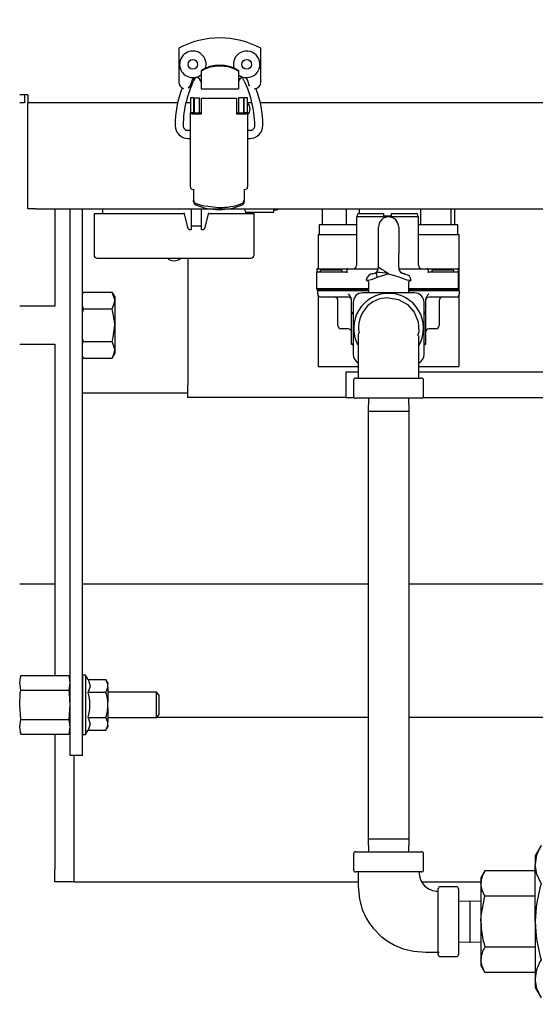
# Model space of a CAD drawing. Units: inches. Extents: x 0.7 to 15.7, y 0.9 to 10.4.
# Drawn here: x 8.8 to 9, y 4.9 to 5.3 of the extents above; entities that cross this region are included whole.
import ezdxf

# ---------------------------------------------------------------- set-up
doc = ezdxf.new("R2010")
doc.units = ezdxf.units.IN
doc.header["$MEASUREMENT"] = 0
doc.layers.add('FORMAT', color=7, linetype='Continuous')
doc.styles.add('SLDTEXTSTYLE0', font='TXT', dxfattribs={"width": 0.605})
doc.dimstyles.new('SLDDIMSTYLE0', dxfattribs={"dimtxt": 0.08, "dimasz": 0.13, "dimexe": 0, "dimexo": 0.0625, "dimgap": 0.02, "dimtad": 0, "dimtih": 1, "dimtoh": 1, "dimdec": 6, "dimlfac": 24, "dimrnd": 1e-09, "dimzin": 12, "dimdsep": 46, "dimlunit": 5, "dimtxsty": 'SLDTEXTSTYLE0', "dimsah": 1, "dimcen": 0.09, "dimadec": 0, "dimazin": 3, "dimtfac": 1, "dimtdec": 6, "dimtofl": 0, "dimtmove": 0, "dimatfit": 3, "dimfxl": 0, "dimfrac": 2, "dimtolj": 1, "dimtzin": 12, "dimarcsym": 0})
doc.dimstyles.new('SLDDIMSTYLE1', dxfattribs={"dimtxt": 0.08, "dimasz": 0.13, "dimexe": 0, "dimexo": 0.0625, "dimgap": 0.02, "dimtad": 0, "dimtih": 1, "dimtoh": 1, "dimdec": 6, "dimlfac": 24, "dimrnd": 1e-09, "dimzin": 12, "dimdsep": 46, "dimlunit": 5, "dimtxsty": 'SLDTEXTSTYLE0', "dimsah": 1, "dimcen": 0.09, "dimadec": 0, "dimazin": 3, "dimtfac": 1, "dimtdec": 6, "dimtmove": 0, "dimatfit": 0, "dimfxl": 0, "dimfrac": 2, "dimtolj": 1, "dimtzin": 12, "dimarcsym": 0})

# ---------------------------------------------------------------- blocks, each defined once
blk = doc.blocks.new('_D_7')
at = {"layer": 'FORMAT'}
for p, q in [((9.066846766504677, 5.007503046491562), (9.066846766504675, 4.027620686641103)), ((9.292798849838018, 4.886554697076266), (9.292798849838018, 4.027620686641102)), ((9.066846766504675, 4.152620686641102), (8.816846766504675, 4.152620686641103)), ((9.292798849838018, 4.152620686641102), (9.594806240451303, 4.152620686641102)), ((9.704773433432228, 4.152509578757964), (9.67727343257292, 4.152509578757964)), ((9.67727343257292, 4.152509578757964), (9.67727343257292, 4.029731802097317)), ((9.888106757216695, 4.152509578757964), (9.915606758076004, 4.152509578757964)), ((9.915606758076004, 4.152509578757964), (9.915606758076004, 4.029731802097317)), ((9.67727343257292, 4.029731802097317), (9.704773433432228, 4.029731802097317)), ((9.915606758076004, 4.029731802097317), (9.888106757216695, 4.029731802097317))]:
    blk.add_line(p, q, dxfattribs=at)
for points in [[(9.066846766504675, 4.152620686641102), (8.936846766504674, 4.172620686641102), (8.936846766504674, 4.132620686641102)], [(9.292798849838018, 4.152620686641102), (9.422798849838019, 4.132620686641102), (9.422798849838019, 4.172620686641102)]]:
    blk.add_solid(points, dxfattribs=at)
at = {"layer": 'FORMAT', "char_height": 0.08, "attachment_point": 1, "style": 'SLDTEXTSTYLE0'}
for s, insert in [('5 7/16', (9.643662314809752, 4.273968321151607)), ('138', (9.704773433432228, 4.132857218987434))]:
    blk.add_mtext(s, dxfattribs=dict(at, insert=insert))
blk = doc.blocks.new('_D_11')
at = {"layer": 'FORMAT', "color": 7}
for p, q in [((8.143488607634977, 5.55136752467078), (8.143488607634977, 3.554407837515381)), ((9.100298849838012, 4.259329559726687), (9.100298849838012, 3.554407837515381)), ((8.143488607634977, 3.679407837515381), (9.100298849838012, 3.679407837515381)), ((9.100298849838012, 3.679407837515381), (9.689842485055776, 3.679407837515381)), ((9.860920782909332, 3.679296729632243), (9.833420782050021, 3.679296729632243)), ((9.833420782050021, 3.679296729632243), (9.833420782050021, 3.556518952971595)), ((10.0442541066938, 3.679296729632243), (10.07175410755311, 3.679296729632243)), ((10.07175410755311, 3.679296729632243), (10.07175410755311, 3.556518952971595)), ((9.833420782050021, 3.556518952971595), (9.860920782909332, 3.556518952971595)), ((10.07175410755311, 3.556518952971595), (10.0442541066938, 3.556518952971595))]:
    blk.add_line(p, q, dxfattribs=at)
for points in [[(8.143488607634977, 3.679407837515381), (8.273488607634977, 3.659407837515381), (8.273488607634977, 3.699407837515381)], [(9.100298849838012, 3.679407837515381), (8.970298849838011, 3.699407837515381), (8.970298849838011, 3.659407837515381)]]:
    blk.add_solid(points, dxfattribs=at)
at = {"layer": 'FORMAT', "color": 7, "char_height": 0.08, "attachment_point": 1, "style": 'SLDTEXTSTYLE0'}
for s, insert in [('22 31/32', (9.73869855941422, 3.800755472025886)), ('583', (9.860920782909332, 3.659644369861712))]:
    blk.add_mtext(s, dxfattribs=dict(at, insert=insert))

msp = doc.modelspace()

# ---------------------------------------------------------------- linework, layer by layer
at = {"color": 7, "linetype": 'Continuous', "lineweight": 25}
for p, q in [((8.837392025691027, 5.334100697944772), (8.837392025691026, 5.320048925570597)), ((8.871184676609662, 5.320048925570595), (8.87118467660966, 5.334100697944771)), ((8.846578377397062, 5.324886043674151), (8.846578377397062, 5.324601187739658)), ((8.846578377397062, 5.324601187739658), (8.846578377397062, 5.320805947770137)), ((8.861998324903624, 5.324886043674151), (8.861998324903626, 5.324601187739658)), ((8.861998324903626, 5.324601187739658), (8.861998324903624, 5.320805947770137)), ((8.846578377397062, 5.320805947770137), (8.846578377397062, 5.317417037737604)), ((8.846578377397062, 5.317417037737604), (8.861998324903624, 5.317417037737604)), ((8.861998324903624, 5.320805947770137), (8.861998324903624, 5.317417037737604)), ((8.775257183171341, 5.314888030409604), (8.771965516504675, 5.314888030409604)), ((8.773965516504674, 5.314888030409604), (8.773965516504676, 5.311596363742938)), ((8.775257183171341, 5.314888030409604), (8.775257183171341, 5.311596363742938)), ((8.843543433171348, 5.313638555343983), (8.842231097213345, 5.313638555343983)), ((8.842231097213343, 5.313638555343984), (8.842231097213343, 5.3075668645717)), ((8.84354343317135, 5.313638555343983), (8.84354343317135, 5.3075668645717)), ((8.843920729759276, 5.313628056656319), (8.845889233696283, 5.313628056656319)), ((8.843920729759276, 5.307539485735342), (8.843920729759276, 5.313628056656319)), ((8.845889233696283, 5.307539485735342), (8.845889233696283, 5.313628056656319)), ((8.846783262567675, 5.311289238366141), (8.846783262567675, 5.3134795452749)), ((8.846783262567675, 5.3134795452749), (8.861136937108357, 5.313479545274899)), ((8.861136937108357, 5.313479545274899), (8.861136937108357, 5.311289238366141)), ((8.863999469916756, 5.313628056656319), (8.862030965979748, 5.313628056656319)), ((8.862030965979748, 5.313628056656319), (8.862030965979748, 5.307539485735341)), ((8.863999469916756, 5.313628056656319), (8.863999469916758, 5.307539485735341)), ((8.865689102462689, 5.313638555343983), (8.864376766504682, 5.313638555343983)), ((8.864376766504682, 5.307566864571701), (8.864376766504682, 5.313638555343984)), ((8.865689102462689, 5.307566864571701), (8.865689102462689, 5.313638555343983)), ((8.773965516504676, 5.311596363742938), (8.771965516504675, 5.311596363742938)), ((8.83698128794148, 5.311596363742938), (8.775257183171341, 5.311596363742938)), ((8.775298849838016, 5.268004697076266), (8.775298849838016, 5.311596363742938)), ((8.842231097213343, 5.311596363742938), (8.840388658732635, 5.311596363742938)), ((8.843920729759276, 5.311596363742938), (8.84354343317135, 5.311596363742938)), ((8.846783262567675, 5.307101424353589), (8.846783262567675, 5.311289238366141)), ((8.861136937108357, 5.311289238366141), (8.861136937108357, 5.30710142435359)), ((8.864376766504682, 5.311596363742938), (8.863999469916758, 5.311596363742938)), ((8.867566775416497, 5.311596363742938), (8.865689102462689, 5.311596363742938)), ((9.15082003794148, 5.311596363742938), (8.870897939648328, 5.311596363742938)), ((8.842231097213343, 5.2770343397468), (8.842231097213343, 5.3075668645717)), ((8.84354343317135, 5.3075668645717), (8.842231097213343, 5.3075668645717)), ((8.843625454168725, 5.307539485735341), (8.846783262567675, 5.307539485735342)), ((8.843625454168725, 5.30710142435359), (8.846783262567675, 5.307101424353589)), ((8.861136937108357, 5.307539485735342), (8.864294745507307, 5.307539485735341)), ((8.861136937108357, 5.30710142435359), (8.864294745507307, 5.30710142435359)), ((8.865689102462689, 5.307566864571701), (8.864376766504682, 5.307566864571701)), ((8.865689102462689, 5.307566864571701), (8.865689102462689, 5.277034339746799)), ((8.842231097213343, 5.300297770735638), (8.841166791190991, 5.300297770735638)), ((8.841166791190991, 5.297016930840626), (8.842231097213343, 5.297016930840626)), ((8.866753408485042, 5.300297770735639), (8.865689102462689, 5.300297770735639)), ((8.865689102462689, 5.297016930840627), (8.866753408485042, 5.297016930840627)), ((8.84354343317135, 5.27606335149446), (8.84354343317135, 5.271633807921218)), ((8.864376766504682, 5.27606335149446), (8.864376766504682, 5.271633812695705)), ((8.84354343317135, 5.271080938308807), (8.84354343317135, 5.271633807921218)), ((8.864376766504682, 5.271633812695705), (8.864376766504682, 5.271080952982325)), ((8.77858218317135, 5.268004697076266), (8.775298849838016, 5.268004697076266)), ((8.77858218317135, 5.268004697076266), (9.035715516504684, 5.268004697076266)), ((8.786471766504675, 5.268004697076272), (8.786471766504675, 5.228054697076272)), ((8.792798849838007, 5.043367197076271), (8.792798849838007, 5.268004697076266)), ((8.797782183171343, 5.043367197076271), (8.797782183171343, 5.268004697076272)), ((8.797798849838008, 5.233321328648044), (8.797798849838008, 5.268004697076272)), ((8.802573849838009, 5.266075530409605), (8.802573849838009, 5.249044280409605)), ((8.802573849838009, 5.266075530409605), (8.839591100468342, 5.266075530409605)), ((8.80599278236573, 5.268004697076266), (8.80599278236573, 5.266075530409605)), ((8.839489967649845, 5.266468357909617), (8.84102896281954, 5.26049048016405)), ((8.842573849838008, 5.268004697076266), (8.842573849838008, 5.259513030409606)), ((8.846740516504674, 5.259513030409606), (8.846740516504674, 5.268004697076266)), ((8.848285403523144, 5.26049048016405), (8.849824398692837, 5.266468357909617)), ((8.849723265874342, 5.266075530409605), (8.868407183171342, 5.266075530409605)), ((8.864988250643622, 5.266075530409605), (8.864988250643622, 5.266643145980988)), ((8.864991442534615, 5.266643001168009), (8.876532183171342, 5.266643001168009)), ((8.868407183171342, 5.249044280409605), (8.868407183171342, 5.266075530409605)), ((8.876532183171342, 5.266643001168009), (8.876532183171342, 5.268004697076266)), ((8.876532183171342, 5.267684667834676), (8.877823849838009, 5.267684667834676)), ((8.896458065957923, 5.268004697076266), (8.896458065957923, 5.261641296491555)), ((8.906437272004702, 5.261641296491556), (8.906437272004702, 5.268004697076266)), ((8.910577912971316, 5.26470141977102), (8.910577912971318, 5.244784753104353)), ((8.923307587259984, 5.26470141977102), (8.910577912971316, 5.26470141977102)), ((8.910827912971317, 5.265493086437687), (8.910827912971317, 5.26470141977102)), ((8.911494579637983, 5.266159753104353), (8.92166124630465, 5.266159753104353)), ((8.911656817305282, 5.268004697076266), (8.911656817305282, 5.266159753104353)), ((8.92166124630465, 5.266159753104353), (8.92166124630465, 5.265493086437687)), ((8.92166124630465, 5.265493086437687), (8.92166124630465, 5.265118086437686)), ((8.92166124630465, 5.265118086437686), (8.924994579637984, 5.265118086437686)), ((8.936077912971315, 5.26470141977102), (8.92418594574939, 5.26470141977102)), ((8.924994579637984, 5.265493086437687), (8.924994579637984, 5.266159753104353)), ((8.924994579637984, 5.266159753104353), (8.93516124630465, 5.266159753104353)), ((8.924994579637984, 5.265118086437686), (8.924994579637984, 5.265493086437687)), ((8.935827912971316, 5.26470141977102), (8.935827912971316, 5.265493086437687)), ((8.936077912971315, 5.244784753104353), (8.936077912971315, 5.26470141977102)), ((8.936938452229676, 5.268004697076266), (8.936938452229676, 5.261641296491556)), ((8.949543356899998, 5.261641296491556), (8.949543356899998, 5.268004697076266)), ((8.95103546705145, 5.261641296491556), (8.95103546705145, 5.268004697076266)), ((8.842573849838008, 5.261054697076272), (8.846740516504674, 5.261054697076272)), ((8.895347094291171, 5.257474629824888), (8.895347094291171, 5.261641296491555)), ((8.895347094291171, 5.261641296491555), (8.910577912971318, 5.261641296491556)), ((8.91958009983802, 5.255379413263914), (8.91958009983802, 5.260557963158223)), ((8.927913433171353, 5.260557963158223), (8.927913433171353, 5.255379413263914)), ((8.936077912971317, 5.261641296491556), (8.952146438718202, 5.261641296491556)), ((8.952146438718202, 5.261641296491556), (8.952146438718202, 5.257474629824889)), ((8.842289928341033, 5.259513030409606), (8.842573849838008, 5.259513030409606)), ((8.846740516504674, 5.259513030409606), (8.847024438001649, 5.259513030409606)), ((8.894788433171353, 5.257474629824888), (8.894788433171353, 5.24345141977102)), ((8.894788433171353, 5.257474629824888), (8.910577912971318, 5.257474629824889)), ((8.936077912971317, 5.257474629824889), (8.95270509983802, 5.257474629824889)), ((8.95270509983802, 5.257474629824889), (8.95270509983802, 5.234334919135383)), ((8.91958009983802, 5.249566913263915), (8.91958009983802, 5.255379413263914)), ((8.927913433171353, 5.255379413263914), (8.927913433171355, 5.249566913263915)), ((8.797798849838008, 5.249350530409605), (8.797782183171343, 5.249350530409605)), ((8.91958009983802, 5.243891296491556), (8.91958009983802, 5.249566913263915)), ((8.927913433171355, 5.243891296491556), (8.927913433171355, 5.249566913263915)), ((8.80387593317134, 5.247742197076271), (8.867105099838009, 5.247742197076271)), ((8.84113218317133, 5.247742197076271), (8.84113218317133, 5.195682405530898)), ((8.797782183171343, 5.243633863742938), (8.797798849838008, 5.243633863742938)), ((8.89416124630465, 5.243034753104353), (8.89416124630465, 5.24170141977102)), ((8.89416124630465, 5.235118086437686), (8.89416124630465, 5.24170141977102)), ((8.894577912971318, 5.24345141977102), (8.901452912971317, 5.24345141977102)), ((8.894577912971318, 5.242118086437686), (8.899369579637984, 5.242118086437686)), ((8.895637034646764, 5.242534753104353), (8.895637034646764, 5.242118086437686)), ((8.896053701807793, 5.242951419771019), (8.904262034646765, 5.242951419771019)), ((8.899369579637984, 5.242118086437686), (8.906661246304651, 5.242118086437687)), ((8.901452912971317, 5.24345141977102), (8.907077912971317, 5.24345141977102)), ((8.904678701313433, 5.242118086437687), (8.904678701313433, 5.242534753104353)), ((8.906661246304651, 5.24170141977102), (8.906661246304651, 5.243034753104353)), ((8.907077912971317, 5.24345141977102), (8.919542374404942, 5.24345141977102)), ((8.918350833674815, 5.241687658319336), (8.918027547825902, 5.241474701302088)), ((8.918050282963376, 5.241450674751253), (8.918230488978432, 5.24162159607765)), ((8.927951158604433, 5.24345141977102), (8.939577912971316, 5.24345141977102)), ((8.929465986334842, 5.241474700410185), (8.92914269939397, 5.241687658286454)), ((8.929263044030941, 5.24162159607765), (8.929443250708797, 5.241450674122603)), ((8.939577912971316, 5.24345141977102), (8.945202912971316, 5.24345141977102)), ((8.939994579637984, 5.243034753104353), (8.939994579637984, 5.24170141977102)), ((8.939994579637984, 5.242118086437687), (8.94728624630465, 5.242118086437687)), ((8.941515412971317, 5.242534753104353), (8.941515412971317, 5.242118086437687)), ((8.941932079637983, 5.242951419771019), (8.950140412971317, 5.242951419771019)), ((8.945202912971316, 5.24345141977102), (8.952077912971317, 5.24345141977102)), ((8.94728624630465, 5.242118086437687), (8.952077912971317, 5.242118086437687)), ((8.950557079637983, 5.242118086437687), (8.950557079637983, 5.242534753104353)), ((8.952494579637984, 5.24170141977102), (8.952494579637984, 5.243034753104353)), ((8.952494579637984, 5.235118086437686), (8.952494579637984, 5.24170141977102)), ((8.914491060898845, 5.238804994464018), (8.915413433171354, 5.238237628064943)), ((8.915413433171354, 5.238084585919276), (8.915413433171354, 5.233516296491556)), ((8.932080099838021, 5.238234968404734), (8.93300650527258, 5.238805945379757)), ((8.932080099838021, 5.233516296491556), (8.932080099838021, 5.238080092585275)), ((8.798060109704275, 5.233773844010404), (8.79778218317134, 5.233292461134587)), ((8.798060109704275, 5.233773844010404), (8.797782183171343, 5.233167267448334)), ((8.798060109704275, 5.233773844010404), (8.810008423305074, 5.233773844010404)), ((8.81105509983801, 5.231960947076272), (8.810008423305074, 5.233773844010404)), ((8.899369579637984, 5.235118086437686), (8.89416124630465, 5.235118086437686)), ((8.89416124630465, 5.235076419771019), (8.89416124630465, 5.234659753104353)), ((8.89416124630465, 5.235076419771019), (8.899369579637984, 5.235076419771019)), ((8.899369579637984, 5.234659753104353), (8.89416124630465, 5.234659753104353)), ((8.89458009983802, 5.233084919135383), (8.89458009983802, 5.234334919135383)), ((8.899788433171354, 5.234334919135383), (8.89458009983802, 5.234334919135383)), ((8.894788433171353, 5.235118086437686), (8.894788433171353, 5.235076419771019)), ((8.894788433171353, 5.234659753104353), (8.894788433171353, 5.234334919135383)), ((8.894788433171353, 5.232369270633829), (8.894788433171353, 5.203307963158222)), ((8.915413433171354, 5.235118086437686), (8.899369579637984, 5.235118086437686)), ((8.899369579637984, 5.235076419771019), (8.915413433171354, 5.23507641977102)), ((8.915413433171354, 5.234659753104353), (8.899369579637984, 5.234659753104353)), ((8.915413433171354, 5.234334919135383), (8.899788433171354, 5.234334919135383)), ((8.93445509983802, 5.233516296491556), (8.913038433171355, 5.233516296491556)), ((8.94728624630465, 5.235118086437686), (8.932080099838021, 5.235118086437686)), ((8.932080099838021, 5.23507641977102), (8.94728624630465, 5.23507641977102)), ((8.94728624630465, 5.234659753104353), (8.932080099838021, 5.234659753104353)), ((8.94770509983802, 5.234334919135383), (8.932080099838021, 5.234334919135383)), ((8.952494579637984, 5.235118086437686), (8.94728624630465, 5.235118086437686)), ((8.94728624630465, 5.23507641977102), (8.952494579637984, 5.23507641977102)), ((8.952494579637984, 5.234659753104353), (8.94728624630465, 5.234659753104353)), ((8.952913433171354, 5.234334919135383), (8.94770509983802, 5.234334919135383)), ((8.952494579637984, 5.23507641977102), (8.952494579637984, 5.234659753104353)), ((8.95270509983802, 5.232369270633828), (8.95270509983802, 5.203307963158223)), ((8.952913433171354, 5.233084919135384), (8.952913433171354, 5.234334919135383)), ((8.81105509983801, 5.231960947076272), (8.81105509983801, 5.230390932276871)), ((8.81105509983801, 5.230390932276871), (8.81105509983801, 5.220242197076272)), ((8.899788433171354, 5.23175158580205), (8.895913433171353, 5.23175158580205)), ((8.90720509983802, 5.23175158580205), (8.899788433171354, 5.23175158580205)), ((8.902913433171355, 5.220084919135382), (8.902913433171355, 5.230418252468716)), ((8.908538433171353, 5.225051083729807), (8.908538433171353, 5.230775518058625)), ((8.909163433171354, 5.229641296491556), (8.909163433171354, 5.20822462982489)), ((8.938330099838021, 5.20822462982489), (8.938330099838021, 5.229641296491556)), ((8.93895509983802, 5.230775518058625), (8.93895509983802, 5.225051083729808)), ((8.94770509983802, 5.23175158580205), (8.940288433171354, 5.23175158580205)), ((8.94458009983802, 5.230418252468716), (8.94458009983802, 5.220084919135384)), ((8.95158009983802, 5.23175158580205), (8.94770509983802, 5.23175158580205)), ((8.786471766504674, 5.228054697076272), (8.771965516504675, 5.228054697076272)), ((8.797782183171343, 5.227846990963461), (8.798060109704275, 5.227008020543338)), ((8.798060109704275, 5.227008020543338), (8.79778218317134, 5.225587756844247)), ((8.798060109704275, 5.227008020543338), (8.810008423305074, 5.227008020543338)), ((8.908538433171353, 5.225051083729807), (8.909163433171354, 5.225676083729808)), ((8.909163433171354, 5.224792200253323), (8.908538433171353, 5.225051083729807)), ((8.908538433171353, 5.212452087874292), (8.908538433171353, 5.225051083729807)), ((8.938330099838021, 5.225676083729808), (8.93895509983802, 5.225051083729808)), ((8.93895509983802, 5.225051083729808), (8.938330099838021, 5.224792200253324)), ((8.93895509983802, 5.225051083729808), (8.93895509983802, 5.212452087874292)), ((8.81105509983801, 5.220242197076272), (8.81105509983801, 5.210093461875672)), ((8.90720509983802, 5.218751585802049), (8.904246766504688, 5.218751585802049)), ((8.943246766504688, 5.218751585802049), (8.940288433171354, 5.218751585802049)), ((8.771965516504675, 5.212429697076272), (8.786471766504674, 5.212429697076272)), ((8.786471766504675, 5.212429697076272), (8.786471766504675, 5.076228661017721)), ((8.797782183171343, 5.21454707573532), (8.798060109704275, 5.213476373609206)), ((8.798060109704275, 5.213476373609206), (8.797782183171343, 5.212869797047136)), ((8.798060109704275, 5.213476373609206), (8.810008423305074, 5.213476373609206)), ((8.908538433171353, 5.212452087874292), (8.909163433171354, 5.212710971350775)), ((8.909163433171354, 5.211827087874292), (8.908538433171353, 5.212452087874292)), ((8.93895509983802, 5.212452087874292), (8.938330099838021, 5.212710971350775)), ((8.93895509983802, 5.212452087874292), (8.938330099838021, 5.211827087874292)), ((8.810008423305074, 5.20671055014214), (8.81105509983801, 5.208523447076272)), ((8.81105509983801, 5.210093461875672), (8.81105509983801, 5.208523447076272)), ((8.797782183171343, 5.207549520562263), (8.798060109704275, 5.20671055014214)), ((8.79778218317134, 5.207191933017956), (8.798060109704275, 5.20671055014214)), ((8.797798849838006, 5.19568240553088), (8.797798849838006, 5.2071630655045)), ((8.798060109704275, 5.20671055014214), (8.810008423305074, 5.20671055014214)), ((8.894788433171353, 5.203307963158222), (8.911179938231843, 5.203307963158222)), ((8.911246322973485, 5.20089073886423), (8.90613218317134, 5.20089073886423)), ((8.90613218317134, 5.20089073886423), (8.90613218317134, 5.195682405530897)), ((8.999762314003222, 5.20089073886423), (8.936247210035894, 5.20089073886423)), ((8.936270027649977, 5.203307963158223), (8.95270509983802, 5.203307963158223)), ((8.909371766504687, 5.197682963158221), (8.909371766504687, 5.191016296491555)), ((8.91020509983802, 5.198516296491555), (8.937288433171354, 5.198516296491555)), ((8.938121766504688, 5.191016296491555), (8.938121766504688, 5.197682963158223)), ((8.797798849838006, 5.192325530409583), (8.797798849838006, 5.19568240553088)), ((8.84113218317133, 5.192325530409583), (8.797798849838006, 5.192325530409583)), ((8.84113218317133, 5.190474072197564), (8.84113218317133, 5.195682405530898)), ((8.90613218317134, 5.195682405530897), (8.90613218317134, 5.190474072197564)), ((8.90613218317134, 5.190474072197564), (8.84113218317133, 5.190474072197564)), ((8.90613218317134, 5.190474072197564), (8.90957229871646, 5.190474072197564)), ((8.937288433171354, 5.190182963158222), (8.91020509983802, 5.190182963158222)), ((8.91547596898256, 5.190182963158222), (8.915309266504675, 5.184828796491563)), ((8.932184266504676, 5.184828796491563), (8.93201756402679, 5.190182963158222)), ((8.937921234292919, 5.190474072197564), (8.999671409130507, 5.190474072197564)), ((8.915309266504675, 5.184828796491563), (8.915309266504675, 5.009195463158229)), ((8.915309266504675, 5.184828796491563), (8.932184266504676, 5.184828796491563)), ((8.932184266504676, 5.009195463158229), (8.932184266504676, 5.184828796491563)), ((8.786471766504677, 5.113828796491563), (8.771965516504679, 5.113828796491563)), ((8.915309266504678, 5.113828796491563), (8.797782183171345, 5.113828796491563)), ((8.991775933171349, 5.113828796491564), (8.93218426650468, 5.113828796491563)), ((8.772397306966418, 5.076228661017721), (8.771965516504675, 5.074617197076271)), ((8.771965516504675, 5.073221628365693), (8.772397306966418, 5.076228661017721)), ((8.772397306966418, 5.076228661017721), (8.792367059376264, 5.076228661017721)), ((8.792798849838007, 5.074617197076271), (8.792367059376264, 5.076228661017721)), ((8.792798849838007, 5.073221628365693), (8.792367059376264, 5.076228661017721)), ((8.799100933171342, 5.076367197076271), (8.797798849838008, 5.076367197076271)), ((8.797798849838008, 5.076367197076271), (8.797798849838008, 5.052033863742938)), ((8.800118417002038, 5.074604863385627), (8.799100933171342, 5.076367197076271)), ((8.799100933171342, 5.076367197076271), (8.799100933171342, 5.052033863742938)), ((8.80011841700204, 5.074604863385627), (8.807464648449118, 5.074604863385627)), ((8.808215516504674, 5.073304321763624), (8.807464648449118, 5.074604863385627)), ((8.772397306966418, 5.070214595713663), (8.771965516504675, 5.073221628365693)), ((8.792367059376264, 5.070214595713663), (8.792798849838007, 5.073221628365693)), ((8.808215516504676, 5.073304321763624), (8.808215516504674, 5.072654050952623)), ((8.808215516504674, 5.071353509330621), (8.808215516504674, 5.072654050952623)), ((8.808215516504674, 5.071353509330621), (8.808215516504676, 5.065501072031608)), ((8.772397306966418, 5.070214595713663), (8.792367059376264, 5.070214595713663)), ((8.797798849838008, 5.069408863742939), (8.797782183171343, 5.069408863742939)), ((8.800118417002038, 5.069402696897616), (8.80746464844912, 5.069402696897616)), ((8.828215516504676, 5.069408863742939), (8.808215516504674, 5.069408863742939)), ((8.829257183171341, 5.068367197076272), (8.828215516504676, 5.069408863742939)), ((8.828215516504676, 5.058992197076272), (8.828215516504676, 5.069408863742939)), ((8.829257183171341, 5.068367197076272), (8.829257183171341, 5.060033863742938)), ((8.772397306966418, 5.058186465105546), (8.771965516504675, 5.064200530409606)), ((8.792367059376264, 5.058186465105546), (8.792798849838007, 5.064200530409606)), ((8.808215516504674, 5.062899988787602), (8.808215516504676, 5.065501072031608)), ((8.808215516504674, 5.062899988787602), (8.808215516504674, 5.057047551488592)), ((8.797782183171343, 5.058992197076272), (8.797798849838008, 5.058992197076272)), ((8.800118417002038, 5.058998363921594), (8.807464648449118, 5.058998363921594)), ((8.808215516504674, 5.058992197076272), (8.828215516504676, 5.058992197076272)), ((8.828215516504676, 5.058992197076272), (8.829257183171341, 5.060033863742938)), ((8.828322949253298, 5.059099629824894), (8.915309266504675, 5.059099629824894)), ((8.932184266504676, 5.059099629824894), (9.035398396117644, 5.059099629824894)), ((8.771965516504675, 5.055179432453516), (8.772397306966418, 5.058186465105546)), ((8.772397306966418, 5.052172399801487), (8.771965516504675, 5.055179432453516)), ((8.772397306966418, 5.058186465105546), (8.792367059376264, 5.058186465105546)), ((8.792798849838007, 5.055179432453516), (8.792367059376264, 5.058186465105546)), ((8.792367059376264, 5.052172399801487), (8.792798849838007, 5.055179432453516)), ((8.807464648449118, 5.053796197433583), (8.808215516504674, 5.055096739055588)), ((8.808215516504674, 5.055747009866589), (8.808215516504674, 5.057047551488592)), ((8.808215516504674, 5.055747009866589), (8.808215516504674, 5.055096739055586)), ((8.771965516504675, 5.053783863742938), (8.772397306966418, 5.052172399801487)), ((8.772397306966418, 5.052172399801487), (8.792367059376264, 5.052172399801487)), ((8.786471766504675, 5.052172399801487), (8.786471766504675, 4.996599629824893)), ((8.792367059376264, 5.052172399801487), (8.792798849838007, 5.053783863742938)), ((8.797798849838008, 5.052033863742938), (8.799100933171342, 5.052033863742938)), ((8.799100933171342, 5.052033863742939), (8.800118417002038, 5.053796197433583)), ((8.800118417002038, 5.053796197433583), (8.807464648449118, 5.053796197433583)), ((8.797782183171343, 5.043367197076271), (8.792798849838007, 5.043367197076271)), ((8.79430509983801, 5.043367197076271), (8.79430509983801, 4.996599629824893)), ((8.915309266504675, 5.009195463158229), (8.91547596898256, 5.003841296491562)), ((8.915309266504675, 5.009195463158229), (8.932184266504676, 5.009195463158229)), ((8.93201756402679, 5.003841296491562), (8.932184266504676, 5.009195463158229)), ((8.986534502269679, 5.006364436072665), (8.984115516504676, 5.002174629824893)), ((8.909371766504675, 5.003007963158229), (8.909371766504675, 4.996341296491561)), ((8.91020509983801, 5.003841296491562), (8.937288433171341, 5.003841296491562)), ((8.938121766504675, 4.996341296491561), (8.938121766504675, 5.003007963158229)), ((8.984115516504676, 5.002174629824893), (8.984115516504676, 4.998546151177388)), ((8.984115516504676, 4.97509129649156), (8.984115516504676, 4.998546151177388)), ((8.786471766504675, 4.991391296491559), (8.786471766504675, 4.996599629824893)), ((8.79430509983801, 4.996599629824893), (8.79430509983801, 4.991391296491559)), ((8.937288431540201, 4.995507963158229), (8.91020509983801, 4.995507963158229)), ((8.963367819039952, 4.99594085808767), (8.961755099838008, 4.99314754649156)), ((8.984115516504675, 4.99594085808767), (8.963367819039952, 4.99594085808767)), ((8.79430509983801, 4.991391296491559), (8.786471766504675, 4.991391296491559)), ((8.79430509983801, 4.991391296491559), (8.911246766504675, 4.991391296491559)), ((8.937439647487595, 4.991391296491559), (8.961755099838008, 4.991391296491559)), ((8.951663433171342, 4.989466296491562), (8.944996766504675, 4.989466296491562)), ((8.961755099838008, 4.99314754649156), (8.961755099838008, 4.990728467688642)), ((8.961755099838008, 4.990728467688642), (8.961755099838008, 4.97509129649156)), ((8.944163433171342, 4.961549631456035), (8.944163433171342, 4.988632963158228)), ((8.952496766504675, 4.988632963158228), (8.952496766504675, 4.975091296491563)), ((8.984115516504675, 4.985516077289615), (8.963367819039952, 4.985516077289615)), ((8.95712593317134, 4.983506223549032), (8.952496766504675, 4.983362094013676)), ((8.961755099838008, 4.983362094013676), (8.95712593317134, 4.983506223549032)), ((8.95712593317134, 4.983506223549032), (8.95712593317134, 4.966676369434093)), ((8.952496766504675, 4.975091296491563), (8.952496766504675, 4.961549629824895)), ((8.961755099838008, 4.97509129649156), (8.961755099838008, 4.959454125294477)), ((8.984115516504676, 4.97509129649156), (8.984115516504676, 4.951636441805731)), ((8.952496766504675, 4.966820498969446), (8.95712593317134, 4.966676369434093)), ((8.95712593317134, 4.966676369434093), (8.961755099838008, 4.966820498969446)), ((8.984115516504676, 4.964666515693504), (8.963367819039952, 4.964666515693504)), ((8.944996766504675, 4.960716296491562), (8.951663433171342, 4.960716296491562)), ((8.961755099838008, 4.959454125294477), (8.961755099838008, 4.957035046491559)), ((8.961755099838008, 4.95703504649156), (8.963367819039952, 4.954241734895449)), ((8.984115516504676, 4.954241734895449), (8.963367819039952, 4.954241734895449)), ((8.984115516504676, 4.951636441805731), (8.984115516504676, 4.948007963158227)), ((8.984115516504676, 4.948007963158227), (8.986534502269679, 4.943818156910456))]:
    msp.add_line(p, q, dxfattribs=at)
at = {"color": 7, "linetype": 'Continuous', "lineweight": 25, "flags": 128}
for points in [[(8.86593533277764, 5.320048925570597), (8.866135124030892, 5.319044507112947), (8.866507219470368, 5.318413390339011)], [(8.844539658308898, 5.270201003296529), (8.847066502006411, 5.269402292676445), (8.853960099833541, 5.268592095207781)], [(8.864988250643622, 5.26664314597391), (8.864799282795937, 5.267172424511577), (8.864535273965938, 5.268004697076266)], [(8.864988250643622, 5.26664314597391), (8.864799282795937, 5.267172424511577), (8.864535273965938, 5.268004697076266)], [(8.918230488978432, 5.24162159607765), (8.917388965098157, 5.241337908276969), (8.917082342288062, 5.241309380943671), (8.917350654170985, 5.241334556271604)], [(8.919108089017962, 5.239958073438562), (8.921299784080047, 5.240704767361045), (8.923746766504687, 5.241307963158222)], [(8.923746766504687, 5.241307963158222), (8.926193508725737, 5.240704774326817), (8.928385443991411, 5.239958073438563)], [(8.92988133101663, 5.2414132401354), (8.930105131771917, 5.241337821732095), (8.93041315171398, 5.241309316693438), (8.930102778399307, 5.241338183786654), (8.929263044030941, 5.24162159607765)], [(8.932912634993036, 5.238702717430427), (8.932845267061474, 5.239306964376411), (8.932646654126675, 5.239851983230713), (8.932333068797234, 5.240313498614121), (8.931917517951838, 5.240675548840977), (8.929736712156057, 5.241423423230217)], [(8.914605884657615, 5.238725737700843), (8.91458768574148, 5.238724788339144), (8.91513803594741, 5.238756795006823), (8.916669066267064, 5.238999716088208), (8.91778369989658, 5.239351943092169)], [(8.81105509983801, 5.230390932276871), (8.811049401300657, 5.23063146772457), (8.810008423305074, 5.233773844010404)], [(8.810008423305074, 5.227008020543338), (8.810767817970868, 5.228665404603681), (8.81105509983801, 5.230390932276871)], [(8.923746766504687, 5.231432963158222), (8.927846567581268, 5.230730486486148), (8.931486371941261, 5.228721388968061), (8.934311743327212, 5.225581384483487), (8.935938265508533, 5.221673503261671), (8.936161769894767, 5.217489825056127), (8.93569065477045, 5.215888747715647)], [(8.81105509983801, 5.220242197076272), (8.810972095976794, 5.22208344821485), (8.810008423305074, 5.227008020543338)], [(8.810008423305074, 5.213476373609206), (8.810452218263013, 5.21518607796887), (8.81105509983801, 5.220242197076272)], [(8.911324107196902, 5.216906147504677), (8.911319665717347, 5.216921341481748), (8.911266358920175, 5.216388752875733), (8.911249270149987, 5.21522866761613), (8.911246387367516, 5.213648474385723), (8.911246322973483, 5.211772272071678), (8.911246322973483, 5.209201584371832), (8.911246322973483, 5.205696178653223), (8.911246322973483, 5.201190372847151), (8.911246322973483, 5.198516320373804)], [(8.81105509983801, 5.210093461875672), (8.811049401300657, 5.210333997323372), (8.810008423305074, 5.213476373609206)], [(8.936247210035893, 5.198516292508133), (8.936247210035893, 5.200792275711827), (8.936247210035893, 5.205151072764732), (8.936247210035893, 5.208739944399981), (8.936247210035893, 5.211556726366345), (8.936247206893247, 5.213675529396683), (8.936243019321662, 5.215110591298921), (8.936199925815302, 5.215786783311491), (8.936146480539485, 5.215744789629134)], [(8.810008423305074, 5.20671055014214), (8.810767817970868, 5.208367934202482), (8.81105509983801, 5.210093461875672)], [(8.80011841700204, 5.074604863385627), (8.800918815030832, 5.071818869198173), (8.800118417002038, 5.069402696897616)], [(8.808215516504674, 5.072654050952623), (8.808164686449224, 5.072912372393403), (8.807464648449118, 5.074604863385627)], [(8.80746464844912, 5.069402696897616), (8.807725973384683, 5.069891386823866), (8.808215516504674, 5.071353509330621)], [(8.771965516504675, 5.064200530409606), (8.772236860204965, 5.068904013943555), (8.772397306966418, 5.070214595713663)], [(8.792798849838007, 5.064200530409606), (8.79252750613772, 5.068904013943555), (8.792367059376264, 5.070214595713663)], [(8.808215516504676, 5.065501072031608), (8.808037970944874, 5.066918090700916), (8.80746464844912, 5.069402696897616)], [(8.807464648449118, 5.058998363921594), (8.807914553633202, 5.060816088429501), (8.808215516504674, 5.062899988787602)], [(8.800118417002038, 5.058998363921594), (8.800918815030832, 5.056212369734143), (8.800118417002038, 5.053796197433583)], [(8.808215516504674, 5.057047551488592), (8.808164686449224, 5.057305872929371), (8.807464648449118, 5.058998363921594)], [(8.807464648449118, 5.053796197433583), (8.807725973384683, 5.054284887359834), (8.808215516504674, 5.055747009866589)], [(8.986534502269679, 4.990727866282112), (8.984779456819846, 4.994558264999349), (8.984115516504676, 4.998546151177388)], [(8.911246766504675, 4.995847452044279), (8.911246766504675, 4.9896538306374), (8.911731755210475, 4.984362004826838), (8.912928837616516, 4.98009393118878), (8.914431311269672, 4.976773582941508), (8.915939539909568, 4.97429719964454), (8.917384832570864, 4.972377956116665), (8.920736483807584, 4.968977999095337), (8.923143782209637, 4.967154261608044), (8.92612688406178, 4.965413957541544), (8.929741961998602, 4.963925656172906), (8.934028895520274, 4.962901556843237), (8.939000125338303, 4.962591296491563), (8.944502922057392, 4.962591296491563)], [(8.963367819039952, 4.985516077289615), (8.9621977437389, 4.988069774649791), (8.961755099838008, 4.990728467688642)], [(8.961755099838008, 4.97509129649156), (8.961853466709675, 4.977577608333192), (8.963367819039952, 4.985516077289615)], [(8.963367819039952, 4.954241734895449), (8.9621977437389, 4.956795432255625), (8.961755099838008, 4.959454125294477)], [(8.986534502269679, 4.943818156910456), (8.984779456819846, 4.947648555627691), (8.984115516504676, 4.951636441805731)]]:
    msp.add_lwpolyline(points, dxfattribs=at)
at = {"color": 7, "linetype": 'Continuous', "lineweight": 25}
for centre in [(8.843215516504674, 5.327429697076272), (8.865363433171341, 5.327429697076272)]:
    msp.add_circle(centre, 0.001979166666666643, dxfattribs=at)
for centre, radius, start, end in [((8.854288351150343, 5.301840264153276), 0.0364173228346438, 62.35680783646642, 117.6431921635298), ((8.843215516504674, 5.327429697076272), 0.005458333333334825, 343.011422896471, 180), ((8.865363433171341, 5.327429697076272), 0.005458333333333238, 231.9383958347821, 197.0006373478739), ((8.843215516504674, 5.327429697076272), 0.005458333333333699, 180, 308.0316482631464), ((8.854288351150343, 5.312073503336019), 0.01495342386186305, 58.96248357082193, 121.0375164291781), ((8.854288351150343, 5.311788647401523), 0.01495342386186625, 58.96248357082136, 121.0375164291728), ((8.882152653913113, 5.301824943360416), 0.04295642334396919, 151.8607172504191, 179.4269773991705), ((8.844609873460055, 5.320048925570597), 0.001968503937007426, 5.170309690188269e-11, 179.9999999999483), ((8.863966828840633, 5.320048925570597), 0.001968503937007426, 2.585154845094134e-10, 179.9999999998449), ((8.825767301218164, 5.301824880771439), 0.04295666850248575, 0.5731028160254039, 28.13920253438487), ((8.878156350649794, 5.302432511689363), 0.04223890584719014, 158.7044235131095, 180.197791651632), ((8.840016697607036, 5.320048925570597), 0.002624671916009902, 179.9999999998837, 256.0111251083785), ((8.840016697607036, 5.320048925570597), 0.002624671916011678, 300.1616608193685, 0), ((8.86856000469365, 5.320048925570599), 0.002624671916011678, 270.4759832069592, 359.9999999999233), ((8.828341370762022, 5.30212156712251), 0.04366144470031445, 0.2166979953892768, 20.69823077115514), ((8.863519030849282, 5.309086389989653), 0.003280839895013585, 311.4096221092722, 48.59037789072867), ((8.843315706238736, 5.308494801530716), 0.001427390534461632, 220.5486332860058, 282.5330614583452), ((8.843607233702256, 5.307621449098701), 8.396414908703255e-05, 220.5486332858596, 282.5330614576415), ((8.864604493437298, 5.308494801530713), 0.00142739053445882, 257.4669385415635, 319.4513667140578), ((8.86431296597378, 5.307621449098693), 8.396414907798162e-05, 257.4669385386783, 319.4513667176319), ((8.841152096111271, 5.302251428663324), 0.00523451844979191, 179.6139430805744, 270.1608490182249), ((8.84115092165996, 5.302250253769998), 0.001952547526047229, 179.8739596197698, 270.4656824736575), ((8.866769448760168, 5.302250088745004), 0.005233182487032781, 269.8243819113378, 0.4008259898699592), ((8.866767768283822, 5.302251772478376), 0.001954054506520835, 269.5789455884881, 0.08141231818651236), ((8.843320510878412, 5.277624139119117), 0.001575829241274832, 226.6912742123162, 278.1325874481994), ((8.864599688386845, 5.27762413991774), 0.001575830104169386, 261.8674023594689, 313.3087167382583), ((8.845071260933752, 5.271633363767251), 0.001527827826961888, 179.9833435759783, 249.6382235923031), ((8.84505442180952, 5.271080218187435), 0.001510988809771264, 179.9726934331574, 246.1745391999702), ((8.853615303431079, 5.29057726844117), 0.02280473275650446, 246.2864536624206, 270.8663171699392), ((8.854259727117224, 5.295221232654569), 0.02663082307532105, 269.3553432069207, 290.0289546156738), ((8.854234134084523, 5.29092727026536), 0.02315374956661942, 269.3218648052961, 293.5258930618177), ((8.86285380978295, 5.271629984325876), 0.001522961533554224, 290.2386719308961, 0.1440283682849448), ((8.86285798307838, 5.271085310806856), 0.001518789678212822, 294.0220739785685, 359.8356024539203), ((8.877823849838009, 5.268309667834676), 0.0006249999999994316, 270.0000000000008, 330.7938592135104), ((8.911494579637983, 5.265493086437687), 0.0006666666666665932, 90, 180), ((8.923746766504687, 5.260557963158223), 0.00416666666666643, 0, 179.9999999999511), ((8.93516124630465, 5.265493086437687), 0.0006666666666665932, 0, 90), ((8.842289928341033, 5.260815113742939), 0.001302083333333037, 194.4371934433134, 270.0000000000008), ((8.847024438001649, 5.260815113742939), 0.001302083333333694, 270.0000000000008, 345.5628065567077), ((8.80387593317134, 5.249044280409605), 0.001302083333333925, 180, 270.0000000000008), ((8.867105099838009, 5.249044280409605), 0.001302083333333925, 270.0000000000008, 7.816531185161185e-11), ((8.835490516504676, 5.250867197076272), 0.004182549175567467, 228.759094351876, 311.2893618833469), ((8.909244579637983, 5.244784753104353), 0.001333333333334963, 270.0000000000008, 0), ((8.93741124630465, 5.244784753104353), 0.001333333333334963, 180, 270.0000000000008), ((8.894577912971318, 5.243034753104353), 0.0004166666666680641, 90, 180), ((8.894577912971318, 5.24170141977102), 0.0004166666666680641, 90, 180), ((8.89605370131343, 5.242534753104353), 0.0004166666666662877, 90, 180), ((8.904262034646765, 5.242534753104353), 0.0004166666666680641, 0, 90), ((8.907077912971317, 5.243034753104353), 0.0004166666666671759, 90, 180), ((8.917277318487306, 5.238636384710415), 0.002691587122183389, 89.13268152591488, 178.6300393475487), ((8.916996766504687, 5.243891296491556), 0.002583333333335205, 298.5268141273116, 0), ((8.920880043412287, 5.24127089032455), 0.002205291489055927, 162.7545151368654, 216.5342432727914), ((8.91845435859372, 5.218990662075238), 0.02293624880237824, 76.65910621155777, 89.20175906219491), ((8.899222961478939, 5.207066618485615), 0.04211753432869897, 54.38959138210978, 60.96593222664939), ((8.930496766504687, 5.243891296491556), 0.002583333333333644, 180, 241.4731858726712), ((8.939577912971316, 5.243034753104353), 0.0004166666666680641, 0, 90), ((8.941932079637983, 5.242534753104353), 0.0004166666666662877, 90, 180), ((8.950140412971317, 5.242534753104353), 0.0004166666666662877, 0, 90), ((8.952077912971317, 5.243034753104353), 0.0004166666666671759, 0, 90), ((8.952077912971317, 5.24170141977102), 0.0004166666666671759, 0, 90), ((8.913236489868781, 5.251044599286207), 0.01254572946900966, 291.2507862282481, 297.906150938237), ((8.934436941382081, 5.251437793344353), 0.01297743148632446, 242.2044323069594, 248.6381743483369), ((8.933100991785622, 5.248230467404585), 0.009504127716721324, 249.0956183454819, 268.7046939037083), ((8.895913433171353, 5.233084919135383), 0.001333333333333186, 180, 270.0000000000008), ((8.90467387432045, 5.230083914683596), 0.003925955977904902, 10.14627333861046, 49.85372666137263), ((8.913038433171355, 5.229641296491556), 0.003875000000000739, 90, 179.9999999999737), ((8.923746766504687, 5.218932963158221), 0.01437500000000114, 90, 207.5281076195146), ((8.923746766504687, 5.218932963158221), 0.01437500000000114, 331.497387731136, 90), ((8.93445509983802, 5.229641296491556), 0.003875000000000739, 0, 90), ((8.94281965868931, 5.230083914683374), 0.003925955978323459, 130.1462733408299, 169.8537266591907), ((8.95158009983802, 5.233084919135384), 0.001333333333334075, 270.0000000000008, 0), ((8.90158009983802, 5.230418252468716), 0.001333333333334963, 0, 90), ((8.90720509983802, 5.230418252468716), 0.001333333333333186, 0, 90), ((8.923412398050145, 5.21937365177338), 0.01206394601032253, 88.41176718501167, 191.4722802858176), ((8.940288433171354, 5.230418252468716), 0.001333333333333186, 90, 180), ((8.945913433171354, 5.230418252468716), 0.001333333333333186, 90, 180), ((8.904246766504688, 5.220084919135382), 0.001333333333333186, 180, 270.0000000000008), ((8.943246766504688, 5.220084919135384), 0.001333333333334963, 270.0000000000008, 0), ((8.907205099838023, 5.217418252468719), 0.001333333333329634, 359.9999999998863, 90.00000000015265), ((8.940288433171352, 5.217418252468718), 0.00133333333333141, 89.99999999992366, 180.0000000000772), ((8.913038433171355, 5.20822462982489), 0.003875000000001258, 180, 241.8859920011636), ((8.93445509983802, 5.20822462982489), 0.003875000000000739, 298.0231813222193, 0), ((8.91020509983802, 5.197682963158221), 0.0008333333333343518, 90, 180), ((8.937288433171354, 5.197682963158223), 0.0008333333333343518, 0, 90), ((8.91020509983802, 5.191016296491555), 0.0008333333333334636, 180, 270.0000000000008), ((8.937288433171354, 5.191016296491555), 0.0008333333333343518, 270.0000000000008, 0), ((8.783158452511557, 5.064200530409606), 0.01773986842361982, 342.9475393305109, 17.05246066948715), ((8.999003542111463, 4.998223140871657), 0.01489152920710157, 146.8586456261892, 178.7571069057759), ((8.91020509983801, 5.003007963158229), 0.0008333333333343518, 90, 180), ((8.937288433171341, 5.003007963158229), 0.0008333333333343518, 0, 90), ((8.91020509983801, 4.996341296491561), 0.0008333333333343518, 180, 270.0000000000008), ((8.944011256626462, 4.995300518626316), 0.007708588882947663, 178.4079388538336, 271.1316425256298), ((8.937288433171341, 4.996341296491561), 0.0008333333333343518, 270.0000000000008, 0), ((8.971680816048806, 4.990513124133732), 0.00992805193096598, 146.858619169406, 178.7571333625579), ((8.944996766504675, 4.988632963158228), 0.0008333333333343518, 90, 180), ((8.951663433171342, 4.988632963158228), 0.0008333333333343518, 0, 90), ((9.039203915980915, 4.974574485529502), 0.05509082364989763, 162.9495499209204, 179.4624963050905), ((8.99972583832879, 4.975628255515312), 0.0379745349744861, 180.8101879627603, 196.7777658112214), ((9.041247883507513, 4.975924310330412), 0.05713843952544126, 180.8353372706501, 196.7526165033405), ((8.944996766504675, 4.961549629824895), 0.0008333333333334636, 180, 270.0000000000008), ((8.951663433171342, 4.961549629824895), 0.0008333333333334636, 270.0000000000008, 0), ((8.971680816048798, 4.959238781739569), 0.0099280519309566, 146.8586191693951, 178.7571333625722), ((8.99900354211146, 4.9513134315), 0.01489152920709811, 146.8586456261846, 178.7571069057755)]:
    msp.add_arc(centre, radius, start, end, dxfattribs=at)
for centre, major_axis, ratio, start_param, end_param in [((8.843625454168725, 5.2770343397468), (0, 0.005049230585808751), 0.2761523625597943, 1.570796326794897, 1.681311545989818), ((8.864294745507308, 5.277034339746799), (0, 0.005049230585809638), 0.2761523625597457, 4.601873761189826, 4.712388980384693)]:
    msp.add_ellipse(centre, major_axis=major_axis, ratio=ratio, start_param=start_param, end_param=end_param, dxfattribs=at)

# ---------------------------------------------------------------- dimensions: what is measured, and where the dimension line sits
at = {"layer": 'FORMAT', "color": 7}
dim = msp.add_linear_dim(base=(8.143488607634977, 3.679407837515381), p1=(9.100298849838012, 4.309329559726687), p2=(8.143488607634977, 5.601367524670779), dimstyle='SLDDIMSTYLE0', dxfattribs=at)
dim.commit()
dim.dimension.update_dxf_attribs({"geometry": '_D_11', "text_midpoint": (9.952587442509923, 3.679407837515381), "dimtype": 160})
at = {"layer": 'FORMAT'}
dim = msp.add_linear_dim(base=(9.066846766504677, 4.152620686641102), p1=(9.292798849838018, 4.936554697076266), p2=(9.066846766504677, 5.057503046491562), dimstyle='SLDDIMSTYLE1', dxfattribs=at)
dim.commit()
dim.dimension.update_dxf_attribs({"geometry": '_D_7', "text_midpoint": (9.796440083866255, 4.152620686641101), "dimtype": 160})

doc.saveas('drawing.dxf')
